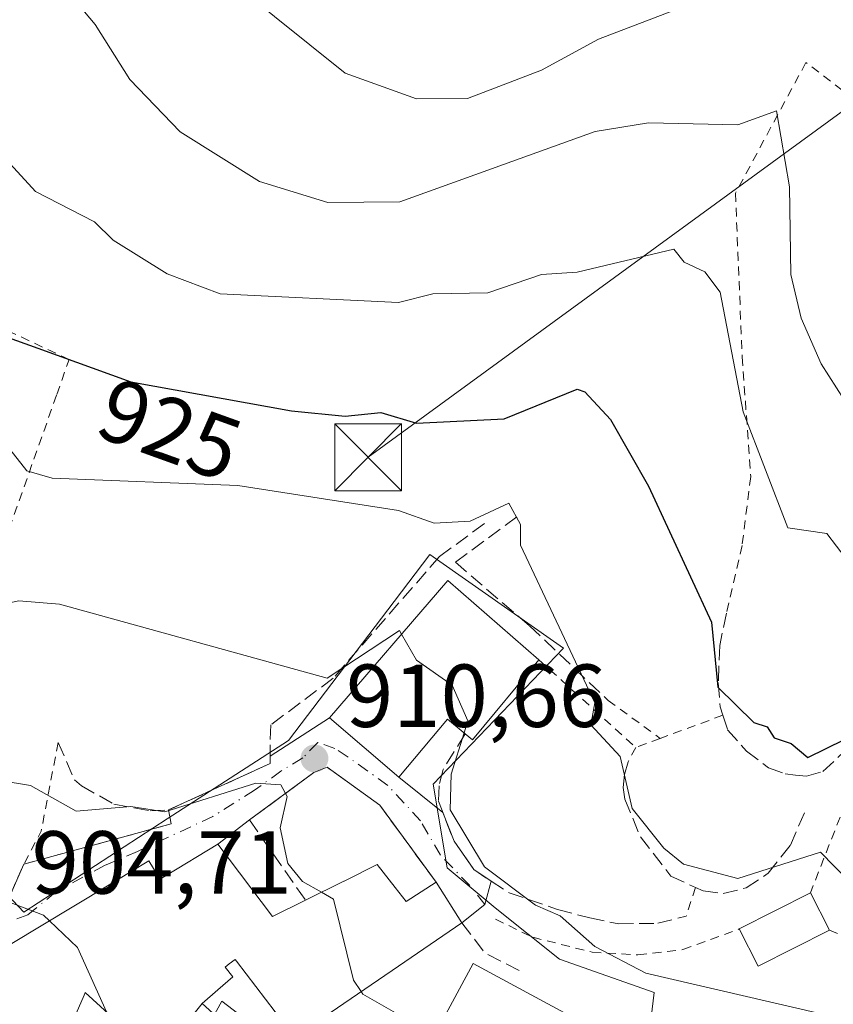
# Model space of a CAD drawing. Units: metres. Extents: x 651387 to 654841, y 4748606 to 4750995.
# Drawn here: x 652180 to 652272, y 4750028 to 4750139 of the extents above; entities that cross this region are included whole.
import ezdxf
from ezdxf.enums import TextEntityAlignment as Align

# ---------------------------------------------------------------- set-up
doc = ezdxf.new("R2010")
doc.units = ezdxf.units.M
doc.header["$MEASUREMENT"] = 0
for name, pattern in [('DGN Style 2', [1.6480167562047852, 0.988810053722871, -0.6592067024819142]), ('DGN Style 3', [2.307223458686699, 1.648016756204785, -0.6592067024819142]), ('DGN Style 4', [2.6384748266838614, 1.318413404963828, -0.6592067024819142, 0.001648016756204785, -0.6592067024819142])]:
    doc.linetypes.add(name, pattern=pattern)
for name, color, linetype, lineweight in [('Alambrada', 7, 'DGN Style 2', 0), ('Cementerio Cxs', 135, 'Continuous', 0), ('Curva de nivel maestra', 30, 'Continuous', 30), ('Curva de nivel normal', 30, 'Continuous', 0), ('Edificación Cxs', 1, 'Continuous', 13), ('Muro lineal', 1, 'DGN Style 3', 13), ('Núcleo urbano CxS', 7, 'Continuous', 0), ('Obra de contención lineal', 1, 'DGN Style 3', 13), ('Prado CxS', 92, 'Continuous', 0), ('Provincia CxS', 1, 'Continuous', 0), ('Punto de cota en terreno', 7, 'Continuous', 0), ('Rótulo de curva de nivel directora', 7, 'Continuous', 0), ('Rótulo de punto de cota en terreno', 7, 'Continuous', 0), ('Tendido', 6, 'Continuous', 0), ('Torre de tendido puntual', 7, 'Continuous', 0), ('Vía urbana Cxs', 4, 'Continuous', 0), ('Vía urbana eje', 4, 'DGN Style 4', 0)]:
    doc.layers.add(name, color=color, linetype=linetype, lineweight=lineweight)
doc.styles.add('Style-Arial', font='txt')

# ---------------------------------------------------------------- blocks, each defined once
blk = doc.blocks.new('*U10')
at = {"layer": 'Prado CxS', "color": 92, "linetype": 'Continuous', "lineweight": 0}
for points in [[(652194.3435000004, 4750012.896500001, 905.0507999999973), (652203.0969000002, 4750028.784700001, 906.9060000000027), (652211.5305000005, 4750022.3007, 907.2741999999998)], [(652250.5815000003, 4750021.9483, 912.3696000000054), (652251.5152000004, 4750029.730699999, 914.6144999999962), (652240.9310999997, 4750033.4661, 914.2057999999961), (652233.6936999997, 4750039.221100001, 914.2765000000073), (652228.3157000003, 4750043.718699999, 913.2378999999928), (652226.7673000004, 4750053.102499999, 913.6659999999974), (652241.3573000003, 4750068.339500001, 919.4326000000001), (652226.3909, 4750078.833500001, 919.4551000000066), (652222.3859000001, 4750073.555299999, 917.805600000007), (652219.5526999999, 4750069.8215, 916.633799999996), (652210.5554999998, 4750057.964500001, 912.8399000000064), (652196.9367000004, 4750049.211300001, 910.6842000000034), (652180.8842000002, 4750038.737700001, 905.9130000000005), (652159.9742999999, 4750060.8805, 911.2853999999934)]]:
    blk.add_polyline3d(points, dxfattribs=at)
blk = doc.blocks.new('5PATER')
at = {"layer": 'Cementerio Cxs', "linetype": 'Continuous', "lineweight": 0}
h = blk.add_hatch(color=51, dxfattribs=at)
edge = h.paths.add_edge_path()
edge.add_ellipse((0, 0), major_axis=(-0.1095731443231308, -0.1110710700762829), ratio=0.9994222409660322, start_angle=0, end_angle=360)
blk = doc.blocks.new('*U14')
at = {"layer": 'Vía urbana Cxs', "color": 4, "linetype": 'Continuous', "lineweight": 0}
blk.add_polyline3d([(652179.4200999998, 4750040.800100001, 907.5283999999956), (652180.9101, 4750044.130100001, 908.1024999999937), (652197.3901000004, 4750048.6501, 910.1340999999958), (652197.1201, 4750050.200099999, 910.9884000000021), (652205.1201, 4750053.860099999, 911.7532000000066), (652208.4801000003, 4750055.4101, 911.9958999999944), (652208.4801000003, 4750056.2301, 912.2112999999954), (652215.1601, 4750060.540100001, 915.6486000000004), (652222.9301000005, 4750053.880100001, 916.735400000005), (652227.8448999999, 4750049.919000001, 915.3989000000003), (652229.1001000004, 4750046.720100001, 914.9560999999958), (652231.3000999996, 4750043.5101, 915.3022999999957), (652233.2500999998, 4750042.220100001, 915.3748999999953), (652232.5613000002, 4750039.6141, 914.8993000000047), (652229.9700999996, 4750037.550100001, 915.356899999999), (652227.0800999999, 4750042.100099999, 915.2783000000054), (652220.7801000001, 4750050.7401, 913.4456999999967), (652214.8701, 4750054.9801, 913.0369999999967), (652213.3901000004, 4750054.390100001, 912.0997999999963), (652206.1700999998, 4750049.0801, 911.5302999999985), (652202.6401000004, 4750046.360099999, 910.3901000000042), (652196.8425000003, 4750042.854699999, 911.6355999999943), (652196.1401000004, 4750042.4301, 911.6349999999949), (652195.9282999998, 4750042.7775, 911.4073999999965), (652194.8901000004, 4750044.4801, 910.4655000000058), (652192.9206999998, 4750043.2927, 910.3907000000036), (652187.8009000003, 4750040.206300001, 909.3306000000011), (652186.3019000003, 4750039.3025, 909.2544000000053), (652179.5301000001, 4750035.220100001, 909.1496999999945)], dxfattribs=at)
blk = doc.blocks.new('5TTEND')
at = {"layer": 'Provincia CxS', "color": 7, "linetype": 'Continuous', "lineweight": 0}
for p, q in [((-0.375, 0.3754), (0.375, -0.3746)), ((0.3720000000000001, 0.3784000000000001), (-0.3720000000000001, -0.3776))]:
    blk.add_line(p, q, dxfattribs=at)
at = {"layer": 'Provincia CxS', "color": 7, "linetype": 'Continuous', "lineweight": 0, "flags": 128}
blk.add_lwpolyline([(-0.375, -0.3746), (0.375, -0.3746), (0.375, 0.3754), (-0.375, 0.3754), (-0.3720000000000001, -0.3776)], dxfattribs=at)

msp = doc.modelspace()

# ---------------------------------------------------------------- linework, layer by layer
at = {"layer": 'Alambrada', "color": 7, "linetype": 'DGN Style 2', "lineweight": 0, "extrusion": (-0.03305588848779995, 0.0298873977904405, 0.999006532355819), "elevation": 121327.8533671061, "flags": 128}
msp.add_lwpolyline([(-3960853.600943543, -2699161.17596468), (-3960853.600943543, -2699146.53409471)], dxfattribs=at)
at = {"layer": 'Alambrada', "color": 7, "linetype": 'DGN Style 2', "lineweight": 0, "extrusion": (-0.2581520964579672, 0.1883095771801275, 0.9475742705648977), "elevation": 726976.4502095439, "flags": 128}
msp.add_lwpolyline([(-4221948.389687084, -2152946.069119935), (-4221948.389687084, -2152938.44054905)], dxfattribs=at)
at = {"layer": 'Alambrada', "color": 7, "linetype": 'DGN Style 2', "lineweight": 0, "extrusion": (-0.3737317857075194, -0.1378867983805685, 0.9172304962135882), "elevation": -897890.4610710866, "flags": 128}
msp.add_lwpolyline([(-4230655.443781826, 2069750.684996577), (-4230655.443781826, 2069742.527236462)], dxfattribs=at)
at = {"layer": 'Alambrada', "color": 7, "linetype": 'DGN Style 2', "lineweight": 0, "extrusion": (-0.1088088128604359, -0.2595409785529081, 0.9595827857437323), "elevation": -1302922.73276718, "flags": 128}
msp.add_lwpolyline([(-1235063.071803017, 4445830.185659161), (-1235060.979423781, 4445819.89025359), (-1235061.324925685, 4445815.547023718)], dxfattribs=at)
at = {"layer": 'Alambrada', "color": 7, "linetype": 'DGN Style 2', "lineweight": 0, "extrusion": (-0.327357211630298, -0.1202293759078549, 0.937220440004615), "elevation": -783750.2932413616, "flags": 128}
msp.add_lwpolyline([(-4233975.182090755, 2108951.523486979), (-4233975.182090755, 2108948.397640212)], dxfattribs=at)
at = {"layer": 'Alambrada', "color": 7, "linetype": 'DGN Style 2', "lineweight": 0, "extrusion": (0.03991416677716339, 0.07513254933297224, 0.9963744071990274), "elevation": 383837.1624093532, "flags": 128}
msp.add_lwpolyline([(1652502.409898489, -4484459.669420474), (1652502.409898489, -4484457.851060748)], dxfattribs=at)
at = {"layer": 'Alambrada', "color": 7, "linetype": 'DGN Style 2', "lineweight": 0, "extrusion": (-0.2130717741437375, -0.6412066475194063, 0.7371936341560229), "elevation": -3184055.181860214, "flags": 128}
msp.add_lwpolyline([(-878918.1634114994, 3475288.300534219), (-878918.1634114994, 3475283.697774178)], dxfattribs=at)
at = {"layer": 'Alambrada', "color": 7, "linetype": 'DGN Style 2', "lineweight": 0}
for points in [[(652282.1700999998, 4750092.630100001, 938.0347999999941), (652276.7100999998, 4750099.600099999, 938.5938000000025), (652274.7100999998, 4750104.880100001, 939.3359000000056), (652274.3501000004, 4750110.2501, 939.7330999999976), (652275.6001000004, 4750119.1801, 940.7529999999971), (652276.5301000001, 4750127.880100001, 941.437300000005), (652268.5301000001, 4750133.950099999, 939.3340999999928), (652260.6300999997, 4750119.3201, 938.6904000000068), (652261.3901000004, 4750100.970100001, 938.0152999999991), (652262.3501000004, 4750087.550100001, 933.7200000000012), (652261.3701, 4750079.840100001, 929.8001999999979), (652259.6201, 4750072.270099999, 928.5674)], [(652178.2801000001, 4750077.860099999, 917.5576000000001), (652179.2701000003, 4750081.7501, 921.1175999999978), (652184.5900999998, 4750096.770099999, 926.1526000000014), (652185.9600999998, 4750100.670100001, 927.2577000000019), (652167.2100999998, 4750109.520099999, 926.359500000006), (652162.9801000003, 4750101.9101, 922.8326999999991), (652155.4801000003, 4750092.0801, 919.6291999999958), (652150.2801000001, 4750082.360099999, 917.3436999999976)], [(652279.4200999998, 4750074.4301, 939.1478000000062), (652277.0301000001, 4750066.6601, 933.5063999999984), (652275.1501000002, 4750060.520099999, 928.6475000000064), (652273.9600999998, 4750057.050100001, 928.1214000000037), (652274.1601, 4750054.0001, 925.5798999999971), (652269.0301000001, 4750040.920100001, 922.3943)], [(652233.7401000002, 4750037.950099999, 914.9618000000047), (652237.9200999998, 4750035.940099999, 915.4027999999963), (652244.5900999998, 4750034.2501, 916.0503999999928), (652249.7100999998, 4750033.970100001, 917.0911999999954), (652254.7500999998, 4750034.550100001, 917.7014000000055), (652261.0500999996, 4750036.860099999, 921.0391999999993)], [(652271.1601, 4750036.7401, 922.7516000000032), (652280.3000999996, 4750032.9001, 919.9732999999978), (652302.4801000003, 4750021.9001, 919.6554999999935), (652308.8701, 4750018.7301, 922.2060000000056), (652317.4801000003, 4750013.590100001, 923.7056000000011), (652332.2100999998, 4749995.360099999, 922.0117000000029), (652338.9801000003, 4749986.970100001, 926.0510000000068)]]:
    msp.add_polyline3d(points, dxfattribs=at)
at = {"layer": 'Curva de nivel maestra', "color": 30, "linetype": 'Continuous', "lineweight": 30, "elevation": 925, "flags": 128}
msp.add_lwpolyline([(652176.1699999999, 4750104.200099999), (652182.4699999997, 4750101.9301), (652192.8899999997, 4750098.170100001), (652210.8899999997, 4750094.9101), (652216.8899999997, 4750094.3201), (652220.8899999997, 4750094.7501), (652224.8899999997, 4750093.540100001), (652234.7000000002, 4750094.0101), (652242.8899999997, 4750097.370100001), (652243.7599999999, 4750097.0701), (652246.6299999999, 4750093.940099999), (652250.8899999997, 4750086.4801), (652257.9400000004, 4750071.2501), (652258.6600000003, 4750063.970100001), (652262.7000000002, 4750060.0101), (652264.2000000002, 4750059.5101), (652264.9699999997, 4750058.280099999), (652266.8899999997, 4750057.6601), (652268.75, 4750056.0601), (652274.8899999997, 4750059.110099999)], dxfattribs=at)
at = {"layer": 'Curva de nivel normal', "color": 30, "linetype": 'Continuous', "lineweight": 0, "flags": 128}
for points, elevation in [([(652283.2255999995, 4750079.6248), (652282.6200000001, 4750081.930000001), (652283.6900000004, 4750085), (652279.5999999996, 4750090.199999999), (652274.6299999999, 4750093.939999999), (652272.8300000001, 4750096.140000001), (652270.2300000006, 4750100.199999999), (652267.9900000002, 4750105.300000001), (652266.8300000001, 4750110.199999999), (652266.7000000002, 4750120.01), (652265.2400000002, 4750128.550000001), (652260.8899999997, 4750126.970000001), (652250.8899999997, 4750127.189999999), (652244.9299999997, 4750126.24), (652223.0199999996, 4750118.33), (652214.9699999997, 4750118.279999999), (652207.3099999997, 4750120.619999999), (652198.4100000003, 4750126.199999999), (652192.7599999999, 4750132.07), (652188.8899999997, 4750138.199999999), (652179.7599999999, 4750149.07)], 935), ([(652205.0099999999, 4750142.32), (652216.8899999997, 4750132.77), (652224.8899999997, 4750129.9), (652230.5999999996, 4750129.91), (652238.8899999997, 4750133.109999999), (652245.2699999996, 4750136.58), (652258.8899999997, 4750141.789999999)], 940), ([(652273.0300000003, 4750078.34), (652270.8899999997, 4750081.189999999), (652266.4900000002, 4750081.800000001), (652261.5, 4750094.810000001), (652258.9100000003, 4750108.220000001), (652257.1900000004, 4750110.5), (652254.8899999997, 4750111.57), (652253.7400000002, 4750113.050000001), (652242.8899999997, 4750110.449999999), (652238.8899999997, 4750110.220000001), (652232.8899999997, 4750108.16), (652226.7300000006, 4750108.039999999), (652222.8899999997, 4750107.050000001), (652202.8899999997, 4750108.039999999), (652196.9600000001, 4750110.27), (652190.8899999997, 4750114.050000001), (652188.8099999997, 4750116.119999999), (652182.2000000002, 4750119.51), (652176.0199999996, 4750126.199999999), (652166.8899999997, 4750131.640000001), (652164.5, 4750133.810000001), (652163.2100000001, 4750136.199999999), (652162.3099999997, 4750140.199999999)], 930), ([(652179.3300000001, 4750090.640000001), (652181.2300000006, 4750088.199999999), (652184.0700000003, 4750087.380000001), (652204.8899999997, 4750086.550000001), (652222.8899999997, 4750083.74), (652226.8899999997, 4750082.34), (652230.8899999997, 4750082.550000001), (652235.25, 4750084.560000001), (652236.5300000003, 4750082.199999999), (652236.5599999997, 4750079.869999999), (652244.8899999997, 4750062.199999999), (652244.4299999997, 4750059.74), (652247.7100000001, 4750056.199999999), (652249.0499999998, 4750050.359999999), (652252.5899999999, 4750045.9), (652254.8099999997, 4750044.119999999), (652260.8899999997, 4750042.52), (652270.1600000003, 4750045.470000001), (652274.8899999997, 4750040.609999999)], 920), ([(652172.6776999999, 4750073.005100001), (652175.25, 4750072.560000001), (652180.3200000003, 4750073.630000001), (652184.8899999997, 4750073.25), (652214.8899999997, 4750064.980000001), (652223, 4750070.310000001), (652223.2265999997, 4750069.909499999)], 915), ([(652223.2265999997, 4750069.909499999), (652224.8899999997, 4750066.970000001), (652228.8899999997, 4750064.199999999), (652230.6399999997, 4750060.199999999), (652230.2159000002, 4750058.832000001)], 915), ([(652230.2159000002, 4750058.832000001), (652228.7800000003, 4750054.199999999), (652228.6600000003, 4750050.199999999), (652232.5199999996, 4750043.83), (652238.2100000001, 4750039.52), (652241.0099999999, 4750038.32), (652244.8899999997, 4750034.890000001), (652250.6100000005, 4750031.92), (652270.0899999999, 4750027.4), (652276.8899999997, 4750025.100000001)], 915), ([(652214.2467999998, 4750040.976700001), (652212.0999999996, 4750042.199999999), (652210.4900000002, 4750044.199999999), (652209.6100000005, 4750048.199999999), (652210.4000000004, 4750051.710000001), (652209.7000000002, 4750053.01), (652206.8899999997, 4750053.189999999), (652196.6900000004, 4750050), (652192.8899999997, 4750050.59), (652186.7699999996, 4750050.08), (652181.6299999999, 4750052.939999999), (652178.2000000002, 4750053.51), (652175.0482000001, 4750053.191299999)], 910), ([(652218.6939000003, 4750029.847800001), (652217.8200000003, 4750031.130000001), (652215.6100000005, 4750040.199999999), (652214.2467999998, 4750040.976700001)], 910), ([(652173.2265, 4750037.6658), (652174.3700000001, 4750040.199999999), (652178.8899999997, 4750040.029999999), (652183.0899999999, 4750038.4), (652183.7569000004, 4750037.768200001)], 905), ([(652183.7569000004, 4750037.768200001), (652186.8899999997, 4750034.800000001), (652190.1566000005, 4750027.573899999)], 905), ([(652226.7018999998, 4750024.5427), (652224.8899999997, 4750026.109999999), (652218.8899999997, 4750029.560000001), (652218.6939000003, 4750029.847800001)], 910)]:
    msp.add_lwpolyline(points, dxfattribs=dict(at, elevation=elevation))
at = {"layer": 'Edificación Cxs', "color": 1, "linetype": 'Continuous', "lineweight": 13, "flags": 128}
for points, elevation in [([(652238.6101000002, 4750067.020099999), (652231.1601, 4750058.0701), (652230.3501000004, 4750058.720100001), (652228.3501000004, 4750060.390100001), (652222.9301000005, 4750053.880100001), (652215.1601, 4750060.540100001), (652228.4101, 4750075.9301)], 921.9535000000033), ([(652241.6901000004, 4750016.7601), (652240.4801000003, 4750014.5001), (652233.1901000004, 4750018.440099999), (652225.6201, 4750022.540100001), (652231.2600999996, 4750032.9801), (652246.1201, 4750024.970100001)], 916.5736999999933)]:
    msp.add_lwpolyline(points, close=True, dxfattribs=dict(at, elevation=elevation))
at = {"layer": 'Edificación Cxs', "color": 1, "linetype": 'Continuous', "lineweight": 13, "extrusion": (0.2645074514159665, -0.5374203574889156, 0.8007591195246648), "elevation": -2379522.480892903, "flags": 128}
msp.add_lwpolyline([(2682789.038893546, 3182619.751975258), (2682778.402387871, 3182613.832309333), (2682777.962677387, 3182615.007294069)], dxfattribs=at)
at = {"layer": 'Edificación Cxs', "color": 1, "linetype": 'Continuous', "lineweight": 13, "elevation": 916.2942000000044, "flags": 128}
for points in [[(652176.6623000001, 4750027.228700001), (652179.1926999995, 4750034.279899999), (652179.5301000001, 4750035.220100001), (652186.3019000003, 4750039.3025), (652187.8009000003, 4750040.206300001), (652192.9206999998, 4750043.2927), (652194.8901000004, 4750044.4801), (652195.9282999998, 4750042.7775), (652196.1401000004, 4750042.4301), (652196.8425000003, 4750042.854699999), (652202.6401000004, 4750046.360099999), (652208.7500999998, 4750038.2501), (652212.4600999998, 4750040.090100001), (652216.7373000003, 4750042.2127), (652216.7834999999, 4750042.2357), (652216.8507000003, 4750042.269099999), (652216.9993000004, 4750042.342700001), (652220.5000999998, 4750044.0801), (652222.4911000002, 4750041.5219), (652223.7301000003, 4750039.9301), (652227.0800999999, 4750042.100099999), (652229.9700999996, 4750037.550100001), (652222.8607000001, 4750032.6939), (652214.5100999996, 4750026.9901)], [(652211.2100999998, 4750024.7501), (652204.7237, 4750033.258500001), (652204.5701000001, 4750033.460100001), (652203.9061000004, 4750032.950300001), (652203.4501, 4750032.600099999), (652204.3000999996, 4750031.5001), (652202.6211000001, 4750030.0463), (652200.8701, 4750028.530099999), (652199.2456999999, 4750026.455900001)], [(652193.7796999998, 4750024.2565), (652187.7801000001, 4750029.7501), (652187.6470999997, 4750029.4461), (652185.9600999998, 4750025.590100001)]]:
    msp.add_lwpolyline(points, dxfattribs=at)
at = {"layer": 'Edificación Cxs', "color": 1, "linetype": 'Continuous', "lineweight": 13, "extrusion": (-0.1228090156148103, 0.2728235071473585, 0.9541935231553065), "elevation": 1216696.63119993, "flags": 128}
msp.add_lwpolyline([(-2544484.96261032, -3877312.873413685), (-2544487.205232971, -3877302.494728283), (-2544491.343550949, -3877302.657166809)], dxfattribs=at)
at = {"layer": 'Edificación Cxs', "color": 1, "linetype": 'Continuous', "lineweight": 13, "extrusion": (-0.007817345746828611, 0.01230758586188125, 0.9998937005680788), "elevation": 54278.047410382, "flags": 128}
msp.add_lwpolyline([(652214.303274927, 4749733.818925589), (652217.1938010965, 4749729.268580941)], dxfattribs=at)
at = {"layer": 'Edificación Cxs', "color": 1, "linetype": 'Continuous', "lineweight": 13, "extrusion": (-0.133375738412057, -0.06785783183237494, 0.9887397165392152), "elevation": -408412.3336072298, "flags": 128}
msp.add_lwpolyline([(-3937831.000606201, 2704622.316428246), (-3937831.0006062, 2704631.371829729)], dxfattribs=at)
at = {"layer": 'Edificación Cxs', "color": 1, "linetype": 'Continuous', "lineweight": 13, "extrusion": (-0.03447866820356693, 0.06766236295650825, 0.9971123437597441), "elevation": 299829.3560681359, "flags": 128}
msp.add_lwpolyline([(-2737786.68108537, -3924661.886987797), (-2737786.68108537, -3924657.181994354)], dxfattribs=at)
at = {"layer": 'Edificación Cxs', "color": 1, "linetype": 'Continuous', "lineweight": 13, "extrusion": (-0.5640410798555285, 0.8257462193686113, 0.0009172970373983696), "elevation": 3554441.891858845, "flags": 128}
msp.add_lwpolyline([(-3217794.094862419, -2345.123103639969), (-3217785.485202333, -2345.128403642203), (-3217775.372544187, -2345.335703729412)], dxfattribs=at)
at = {"layer": 'Edificación Cxs', "color": 1, "linetype": 'Continuous', "lineweight": 13, "extrusion": (-0.1379916182904079, -0.6215225040529433, 0.7711472558709871), "elevation": -3041551.104632603, "flags": 128}
msp.add_lwpolyline([(-392776.8353087795, 3685512.282657808), (-392783.7553930081, 3685504.897203301), (-392786.7309877177, 3685509.592982713)], dxfattribs=at)
at = {"layer": 'Edificación Cxs', "color": 1, "linetype": 'Continuous', "lineweight": 13}
for points in [[(652230.3501000004, 4750058.720100001, 919.1114999999991), (652228.3501000004, 4750060.390100001, 921.1665999999968), (652222.9301000005, 4750053.880100001, 916.735400000005), (652215.1601, 4750060.540100001, 915.6486000000004), (652228.4101, 4750075.9301, 921.8709999999993), (652238.6101000002, 4750067.020099999, 921.9535000000034)], [(652179.9700999996, 4750009.350099999, 907.3420000000042), (652172.2401000002, 4750012.340100001, 905.3582000000025), (652174.3901000004, 4750017.6801, 904.8990000000049), (652181.6700999998, 4750014.850099999, 908.9738000000071), (652183.5100999996, 4750019.5801, 910.908899999995), (652174.8901000004, 4750022.290100001, 908.7811999999976), (652176.6623000001, 4750027.228700001, 910.6925999999949), (652179.1926999995, 4750034.279899999, 909.8421999999991), (652179.5301000001, 4750035.220100001, 909.1496999999945), (652186.3019000003, 4750039.3025, 909.2544000000053), (652187.8009000003, 4750040.206300001, 909.3306000000011), (652192.9206999998, 4750043.2927, 910.3907000000036), (652194.8901000004, 4750044.4801, 910.4655000000058), (652195.9282999998, 4750042.7775, 911.4073999999965), (652196.1401000004, 4750042.4301, 911.6349999999949), (652196.8425000003, 4750042.854699999, 911.6355999999943), (652202.6401000004, 4750046.360099999, 910.3901000000042)], [(652212.4600999998, 4750040.090100001, 913.4467000000004), (652216.7373000003, 4750042.2127, 912.9464000000008), (652216.7834999999, 4750042.2357, 912.9355999999971), (652216.8507000003, 4750042.269099999, 912.9198000000034), (652216.9993000004, 4750042.342700001, 912.8843000000053), (652220.5000999998, 4750044.0801, 913.7505999999995), (652222.4911000002, 4750041.5219, 915.8997999999993), (652223.7301000003, 4750039.9301, 916.2942000000039), (652227.0800999999, 4750042.100099999, 915.2783000000054)], [(652211.2100999998, 4750024.7501, 911.6674999999959), (652204.7237, 4750033.258500001, 914.7400999999956), (652204.5701000001, 4750033.460100001, 914.6701999999933), (652203.9061000004, 4750032.950300001, 914.654800000004), (652203.4501, 4750032.600099999, 914.6168999999937), (652204.3000999996, 4750031.5001, 914.1426000000066), (652202.6211000001, 4750030.0463, 912.9208000000071), (652200.8701, 4750028.530099999, 912.7676999999967)], [(652241.6901000004, 4750016.7601, 916.5736999999936), (652240.4801000003, 4750014.5001, 913.7155000000058), (652233.1901000004, 4750018.440099999, 915.1426000000066), (652225.6201, 4750022.540100001, 912.8163999999962), (652231.2600999996, 4750032.9801, 914.4685000000027), (652246.1201, 4750024.970100001, 914.8990999999952), (652241.6901000004, 4750016.7601, 916.5736999999936)], [(652200.8701, 4750028.530099999, 912.7676999999967), (652199.2456999999, 4750026.455900001, 912.2608000000038), (652198.7172999998, 4750025.780900001, 911.9710999999952), (652195.9600999998, 4750022.2601, 910.2890000000043), (652193.7796999998, 4750024.2565, 911.4660000000005), (652187.7801000001, 4750029.7501, 911.6664000000019), (652187.6470999997, 4750029.4461, 911.6043999999965), (652185.9600999998, 4750025.590100001, 912.0911000000051), (652187.0921, 4750025.1479, 911.7402000000002), (652189.0834999997, 4750024.370100001, 911.6325999999973), (652190.6201, 4750023.770099999, 911.6184999999969), (652193.8898999998, 4750021.944499999, 911.1036000000023), (652195.9401000004, 4750020.800100001, 909.9446999999927), (652190.4801000003, 4750008.050100001, 908.9811999999948)]]:
    msp.add_polyline3d(points, dxfattribs=at)
msp.add_3dface([(652271.1601, 4750036.7401, 922.7516000000032), (652263.1700999998, 4750032.6801, 922.7516000000032), (652261.0500999996, 4750036.860099999, 922.7516000000032), (652269.0301000001, 4750040.920100001, 922.7516000000032)], dxfattribs=at)
at = {"layer": 'Muro lineal', "color": 1, "linetype": 'DGN Style 3', "lineweight": 13}
msp.add_polyline3d([(652200.8701, 4750028.530099999, 912.7676999999967), (652202.2301000003, 4750027.290100001, 911.3024000000006), (652197.0401, 4750020.360099999, 909.1493999999948), (652193.9101, 4750011.770099999, 909.1598999999987), (652193.3901000004, 4750008.4001, 907.9879999999977)], dxfattribs=at)
at = {"layer": 'Núcleo urbano CxS', "color": 7, "linetype": 'Continuous', "lineweight": 0}
for points in [[(652159.9742999999, 4750060.8805, 911.2853999999934), (652180.8842000002, 4750038.737700001, 905.9130000000005), (652196.9367000004, 4750049.211300001, 910.6842000000034), (652210.5554999998, 4750057.964500001, 912.8399000000064), (652219.5526999999, 4750069.8215, 916.633799999996), (652222.3859000001, 4750073.555299999, 917.805600000007), (652226.3909, 4750078.833500001, 919.4551000000066), (652241.3573000003, 4750068.339500001, 919.4326000000001), (652226.7673000004, 4750053.102499999, 913.6659999999974), (652228.3157000003, 4750043.718699999, 913.2378999999928), (652233.6936999997, 4750039.221100001, 914.2765000000073), (652240.9310999997, 4750033.4661, 914.2057999999961), (652251.5152000004, 4750029.730699999, 914.6144999999962), (652250.5815000003, 4750021.9483, 912.3696000000054)], [(652159.9742999999, 4750060.8805, 911.2853999999934), (652180.8842000002, 4750038.737700001, 905.9130000000005), (652196.9367000004, 4750049.211300001, 910.6842000000034), (652210.5554999998, 4750057.964500001, 912.8399000000064), (652219.5526999999, 4750069.8215, 916.633799999996), (652222.3859000001, 4750073.555299999, 917.805600000007), (652226.3909, 4750078.833500001, 919.4551000000066), (652241.3573000003, 4750068.339500001, 919.4326000000001), (652226.7673000004, 4750053.102499999, 913.6659999999974), (652228.3157000003, 4750043.718699999, 913.2378999999928), (652233.6936999997, 4750039.221100001, 914.2765000000073), (652240.9310999997, 4750033.4661, 914.2057999999961), (652251.5152000004, 4750029.730699999, 914.6144999999962), (652250.5815000003, 4750021.9483, 912.3696000000054)], [(652211.5305000005, 4750022.3007, 907.2741999999998), (652203.0969000002, 4750028.784700001, 906.9060000000027), (652194.3435000004, 4750012.896500001, 905.0507999999973)], [(652211.5305000005, 4750022.3007, 907.2741999999998), (652203.0969000002, 4750028.784700001, 906.9060000000027), (652194.3435000004, 4750012.896500001, 905.0507999999973)]]:
    msp.add_polyline3d(points, dxfattribs=at)
at = {"layer": 'Obra de contención lineal', "color": 1, "linetype": 'DGN Style 3', "lineweight": 13, "extrusion": (-0.213171285197419, -0.3333232463654288, 0.9183973086849135), "elevation": -1721493.976214065, "flags": 128}
msp.add_lwpolyline([(-2009728.925694721, 3998213.305242674), (-2009724.867442048, 3998211.710942238), (-2009720.01983166, 3998212.268997938)], dxfattribs=at)
at = {"layer": 'Obra de contención lineal', "color": 1, "linetype": 'DGN Style 3', "lineweight": 13}
for points in [[(652236.1401000004, 4750083.050100001, 927.3772000000026), (652229.2500999998, 4750077.950099999, 923.3288999999932), (652237.5500999996, 4750070.840100001, 927.3068000000059), (652246.3701, 4750062.4801, 921.2584999999963)], [(652232.5100999996, 4750082.300100001, 927.181899999996), (652227.4801000003, 4750078.610099999, 920.669399999999), (652215.5500999996, 4750064.950099999, 916.368100000007), (652208.5701000001, 4750059.7401, 913.351999999999), (652208.4901000002, 4750057.5001, 912.544399999999), (652208.4801000003, 4750056.2301, 912.2112999999954), (652208.4801000003, 4750055.4101, 911.9958999999944), (652205.1201, 4750053.860099999, 911.7532000000066), (652197.1201, 4750050.200099999, 910.9884000000021)], [(652259.6201, 4750072.270099999, 928.5674), (652258.8701, 4750068.640100001, 928.2244000000064), (652258.7100999998, 4750064.4301, 927.5323999999965), (652258.9200999998, 4750061.7601, 927.0157000000036), (652259.2301000003, 4750060.8101, 926.9458000000013), (652259.7500999998, 4750059.190099999, 926.9067000000069), (652261.8800999997, 4750056.800100001, 926.8306000000011), (652264.3501000004, 4750054.920100001, 924.6974999999949), (652266.2100999998, 4750054.2501, 924.0050999999949), (652267.3501000004, 4750054.110099999, 923.8896999999997), (652268.5900999998, 4750053.970100001, 924.1710000000021), (652270.4401000004, 4750054.520099999, 925.200800000006), (652272.7801000001, 4750056.710100001, 927.6261999999989)], [(652197.1201, 4750050.200099999, 910.9884000000021), (652197.3901000004, 4750048.6501, 910.1340999999958), (652180.9101, 4750044.130100001, 908.1024999999937), (652179.4200999998, 4750040.800100001, 907.5283999999956), (652175.9101, 4750042.4101, 907.378800000006), (652168.8901000004, 4750049.970100001, 908.4704000000056), (652159.0701000001, 4750059.850099999, 910.8524999999937), (652155.4600999998, 4750061.880100001, 911.3309000000008), (652134.3701, 4750069.5101, 914.7951999999933)], [(652230.3501000004, 4750058.720100001, 919.1114999999991), (652227.8701, 4750054.7501, 917.763699999996), (652227.4200999998, 4750052.9001, 916.5818), (652227.3501000004, 4750051.1801, 915.7722999999969), (652229.1001000004, 4750046.720100001, 914.9560999999958), (652231.3000999996, 4750043.5101, 915.3022999999957), (652233.2500999998, 4750042.220100001, 915.3748999999953), (652235.2701000003, 4750040.9101, 915.7002000000066), (652240.7100999998, 4750039.040100001, 916.2804999999935), (652244.3000999996, 4750038.110099999, 916.5469000000012), (652247.5500999996, 4750037.440099999, 916.8937000000006), (652251.9200999998, 4750037.5001, 917.516499999998), (652255.1001000004, 4750038.290100001, 919.8358000000007)], [(652184.7301000003, 4750057.7601, 912.2222000000038), (652186.5701000001, 4750053.5801, 911.8803000000044), (652187.3501000004, 4750052.9001, 911.952099999995), (652190.9600999998, 4750050.860099999, 911.3536000000023), (652195.0301000001, 4750050.090100001, 910.9431999999942), (652197.1201, 4750050.200099999, 910.9884000000021)], [(652248.6101000002, 4750055.610099999, 922.7606999999989), (652248.1901000004, 4750054.190099999, 923.1971000000049), (652248.0500999996, 4750052.7301, 923.7543000000006), (652248.2500999998, 4750051.4001, 923.0451999999933), (652249.9801000003, 4750047.1801, 920.5959000000003), (652253.4101, 4750042.790100001, 920.5666000000057), (652256.1700999998, 4750041.5101, 922.9458000000013), (652257.0301000001, 4750041.130100001, 923.5418000000063), (652259.2600999996, 4750040.8301, 924.0362000000023), (652261.8501000004, 4750041.470100001, 924.9679000000034), (652264.3000999996, 4750043.110099999, 924.6491999999998), (652266.8000999996, 4750046.2501, 923.5397999999988), (652268.4401000004, 4750050.040100001, 923.2587000000058)], [(652227.0800999999, 4750042.100099999, 915.2783000000054), (652220.7801000001, 4750050.7401, 913.4456999999967), (652214.8701, 4750054.9801, 913.0369999999967), (652213.3901000004, 4750054.390100001, 912.0997999999963), (652206.1700999998, 4750049.0801, 911.5302999999985), (652212.4600999998, 4750040.090100001, 913.4467000000004)]]:
    msp.add_polyline3d(points, dxfattribs=at)
at = {"layer": 'Prado CxS', "color": 92, "linetype": 'Continuous', "lineweight": 0}
for points in [[(652159.9742999999, 4750060.8805, 911.2853999999934), (652180.8842000002, 4750038.737700001, 905.9130000000005), (652196.9367000004, 4750049.211300001, 910.6842000000034), (652210.5554999998, 4750057.964500001, 912.8399000000064), (652219.5526999999, 4750069.8215, 916.633799999996), (652222.3859000001, 4750073.555299999, 917.805600000007), (652226.3909, 4750078.833500001, 919.4551000000066), (652241.3573000003, 4750068.339500001, 919.4326000000001), (652226.7673000004, 4750053.102499999, 913.6659999999974), (652228.3157000003, 4750043.718699999, 913.2378999999928), (652233.6936999997, 4750039.221100001, 914.2765000000073), (652240.9310999997, 4750033.4661, 914.2057999999961), (652251.5152000004, 4750029.730699999, 914.6144999999962), (652250.5815000003, 4750021.9483, 912.3696000000054)], [(652211.5305000005, 4750022.3007, 907.2741999999998), (652203.0969000002, 4750028.784700001, 906.9060000000027), (652194.3435000004, 4750012.896500001, 905.0507999999973)]]:
    msp.add_polyline3d(points, dxfattribs=at)
at = {"layer": 'Tendido', "color": 6, "linetype": 'Continuous', "lineweight": 0, "extrusion": (-0.1710442904132652, -0.1248592720718303, 0.9773198109599106), "elevation": -703747.3887157758, "flags": 128}
msp.add_lwpolyline([(-3452068.397664881, 3252184.933858842), (-3452068.397664881, 3252289.312356777)], dxfattribs=at)
at = {"layer": 'Vía urbana Cxs', "color": 4, "linetype": 'Continuous', "lineweight": 0, "extrusion": (-0.3334807042471101, -0.2151649454522499, 0.9178750819928504), "elevation": -1238707.236882489, "flags": 128}
msp.add_lwpolyline([(-3637770.093348199, 2867166.554630551), (-3637770.093348199, 2867175.215665783)], dxfattribs=at)
at = {"layer": 'Vía urbana Cxs', "color": 4, "linetype": 'Continuous', "lineweight": 0, "extrusion": (-0.08018081619386253, 0.06872641387623592, 0.9944082243979072), "elevation": 275070.0112437591, "flags": 128}
msp.add_lwpolyline([(-4030970.826614798, -2581486.252527118), (-4030970.826614799, -2581475.961286462)], dxfattribs=at)
at = {"layer": 'Vía urbana Cxs', "color": 4, "linetype": 'Continuous', "lineweight": 0, "extrusion": (0.1612768976563826, -0.1299816715846256, 0.9783120807464248), "elevation": -511334.5993888831, "flags": 128}
msp.add_lwpolyline([(4107685.246352477, 2419476.451460337), (4107685.246352477, 2419469.99918907)], dxfattribs=at)
at = {"layer": 'Vía urbana Cxs', "color": 4, "linetype": 'Continuous', "lineweight": 0, "extrusion": (0.0233522930282122, -0.4794446775962844, 0.8772613473389327), "elevation": -2261356.813581185, "flags": 128}
msp.add_lwpolyline([(882494.9411883876, 4134698.059410548), (882511.6215695695, 4134702.291795478), (882511.427295666, 4134704.071538757)], dxfattribs=at)
at = {"layer": 'Vía urbana Cxs', "color": 4, "linetype": 'Continuous', "lineweight": 0, "extrusion": (-0.1963462226355292, -0.1512922736032403, 0.9687924487756506), "elevation": -845820.8592625593, "flags": 128}
msp.add_lwpolyline([(-3364542.753866759, 3309498.317570486), (-3364542.753866759, 3309493.717640483)], dxfattribs=at)
at = {"layer": 'Vía urbana Cxs', "color": 4, "linetype": 'Continuous', "lineweight": 0, "extrusion": (-0.007817345746828611, 0.01230758586188125, 0.9998937005680788), "elevation": 54278.047410382, "flags": 128}
msp.add_lwpolyline([(652217.1938010965, 4749729.268580941), (652214.303274927, 4749733.818925589)], dxfattribs=at)
at = {"layer": 'Vía urbana Cxs', "color": 4, "linetype": 'Continuous', "lineweight": 0, "extrusion": (0.3646883325196589, -0.2595874868161338, 0.8942129258809193), "elevation": -994371.1257258337, "flags": 128}
msp.add_lwpolyline([(4248031.064777903, 1988408.479207534), (4248028.542266644, 1988407.416751065), (4248025.358114508, 1988408.438996819)], dxfattribs=at)
at = {"layer": 'Vía urbana Cxs', "color": 4, "linetype": 'Continuous', "lineweight": 0}
for points in [[(652134.3701, 4750069.5101, 914.7951999999933), (652144.7087000003, 4750065.7697, 912.2019), (652147.1328999996, 4750064.892700001, 912.0124999999971), (652155.4600999998, 4750061.880100001, 911.3309000000008), (652159.0701000001, 4750059.850099999, 910.8524999999937), (652168.8901000004, 4750049.970100001, 908.4704000000056), (652175.9101, 4750042.4101, 907.378800000006), (652179.4200999998, 4750040.800100001, 907.5283999999956), (652180.9101, 4750044.130100001, 908.1024999999937)], [(652197.1201, 4750050.200099999, 910.9884000000021), (652205.1201, 4750053.860099999, 911.7532000000066), (652208.4801000003, 4750055.4101, 911.9958999999944), (652208.4801000003, 4750056.2301, 912.2112999999954)], [(652227.0800999999, 4750042.100099999, 915.2783000000054), (652220.7801000001, 4750050.7401, 913.4456999999967), (652214.8701, 4750054.9801, 913.0369999999967), (652213.3901000004, 4750054.390100001, 912.0997999999963), (652206.1700999998, 4750049.0801, 911.5302999999985)], [(652227.8448999999, 4750049.919000001, 915.3989000000003), (652229.1001000004, 4750046.720100001, 914.9560999999958), (652231.3000999996, 4750043.5101, 915.3022999999957), (652233.2500999998, 4750042.220100001, 915.3748999999953)], [(652202.6401000004, 4750046.360099999, 910.3901000000042), (652196.8425000003, 4750042.854699999, 911.6355999999943), (652196.1401000004, 4750042.4301, 911.6349999999949), (652195.9282999998, 4750042.7775, 911.4073999999965), (652194.8901000004, 4750044.4801, 910.4655000000058), (652192.9206999998, 4750043.2927, 910.3907000000036), (652187.8009000003, 4750040.206300001, 909.3306000000011), (652186.3019000003, 4750039.3025, 909.2544000000053), (652179.5301000001, 4750035.220100001, 909.1496999999945), (652179.1926999995, 4750034.279899999, 909.8421999999991), (652176.6623000001, 4750027.228700001, 910.6925999999949), (652174.8901000004, 4750022.290100001, 908.7811999999976), (652183.5100999996, 4750019.5801, 910.908899999995), (652181.6700999998, 4750014.850099999, 908.9738000000071), (652174.3901000004, 4750017.6801, 904.8990000000049), (652172.2401000002, 4750012.340100001, 905.3582000000025)]]:
    msp.add_polyline3d(points, dxfattribs=at)
at = {"layer": 'Vía urbana eje', "color": 4, "linetype": 'DGN Style 4', "lineweight": 0}
msp.add_polyline3d([(652232.5613000002, 4750039.6141, 914.8993000000047), (652230.8728999998, 4750041.739700001, 915.1882999999945), (652227.5674999999, 4750045.130899999, 914.7563999999984), (652225.3574999999, 4750048.970899999, 914.2685000000056), (652221.6655000001, 4750052.958100001, 915.0430999999954), (652217.2204999998, 4750056.133099999, 915.054999999993), (652215.7386999996, 4750057.0855, 914.6607999999978), (652213.8400999998, 4750057.7601, 913.5434999999999), (652212.1404999997, 4750056.027100001, 912.0779999999941), (652209.7062999997, 4750054.545499999, 911.7595000000002), (652206.7429000001, 4750052.428900001, 911.2986999999995), (652202.0862999996, 4750049.465500001, 910.4591999999976), (652193.6195, 4750045.549699999, 909.8583999999975), (652189.9155000001, 4750043.962099999, 908.9471000000049), (652184.4741000002, 4750041.019099999, 907.8365999999952), (652181.3513000002, 4750038.464500001, 907.4036999999954), (652178.2200999996, 4750037.290100001, 907.3742000000057)], dxfattribs=at)

# ---------------------------------------------------------------- block references
at = {"layer": 'Prado CxS', "color": 92, "linetype": 'Continuous', "lineweight": 0}
msp.add_blockref('*U10', (0, 0), dxfattribs=at)
at = {"layer": 'Punto de cota en terreno', "color": 7, "linetype": 'Continuous', "lineweight": 0, "xscale": 10, "yscale": 10, "zscale": 10}
msp.add_blockref('5PATER', (652213.4600000001, 4750055.970000001, 910.6600000000036), dxfattribs=at)
at = {"layer": 'Torre de tendido puntual', "color": 7, "linetype": 'Continuous', "lineweight": 0, "xscale": 10, "yscale": 10, "zscale": 10}
msp.add_blockref('5TTEND', (652219.4800000006, 4750089.720000001, 924.7476000000024), dxfattribs=at)
at = {"layer": 'Vía urbana Cxs', "color": 4, "linetype": 'Continuous', "lineweight": 0}
msp.add_blockref('*U14', (0, 0), dxfattribs=at)

# ---------------------------------------------------------------- texts
at = {"layer": 'Rótulo de curva de nivel directora', "color": 7, "linetype": 'Continuous', "lineweight": 0, "style": 'Style-Arial'}
msp.add_text('925', height=7.000000000000002, rotation=340.1683354976211, dxfattribs=at).set_placement((652197.2502352329, 4750092.844838994), align=Align.MIDDLE_CENTER)
at = {"layer": 'Rótulo de punto de cota en terreno', "color": 7, "linetype": 'Continuous', "lineweight": 0, "style": 'Style-Arial'}
for s, p in [('910,66', (652216.9878000002, 4750059.4978)), ('904,71', (652181.7577999998, 4750040.8178))]:
    msp.add_text(s, height=7.000000000000002, dxfattribs=at).set_placement(p)

doc.saveas('drawing.dxf')
